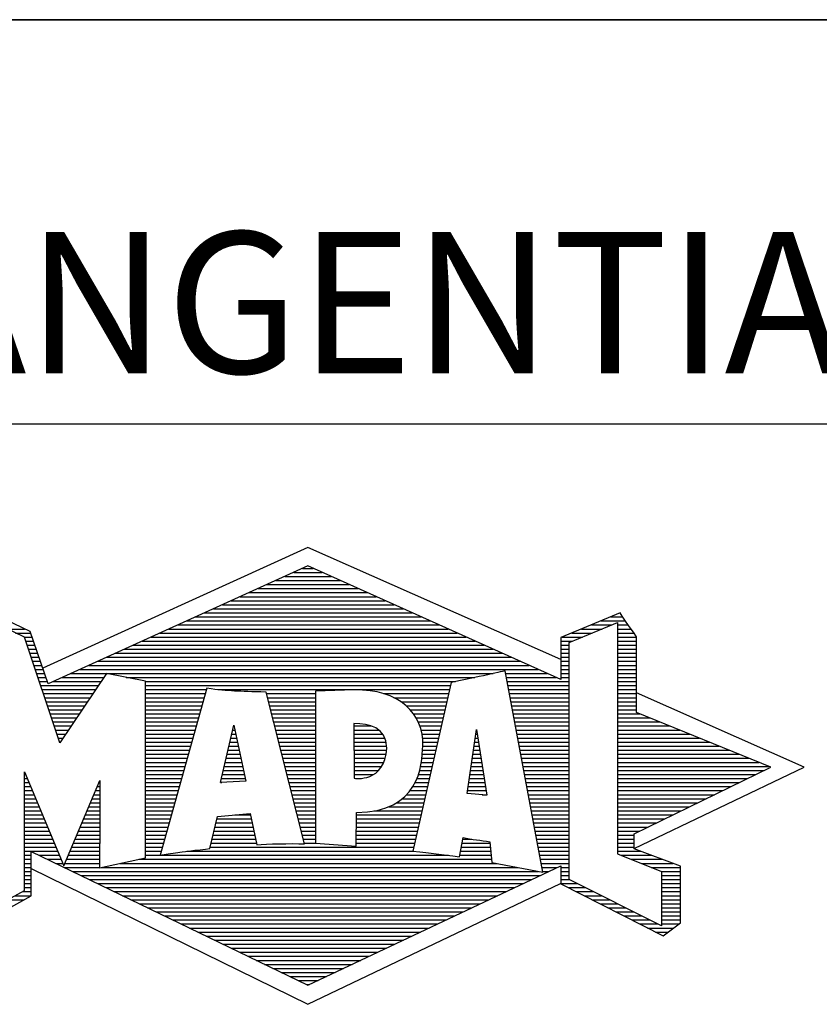
# Model space of a CAD drawing. Units: millimetres. Extents: x 0 to 420, y 0 to 297.
# Drawn here: x 227 to 247, y 26 to 50 of the extents above; entities that cross this region are included whole.
import ezdxf

# ---------------------------------------------------------------- set-up
doc = ezdxf.new("R2010")
doc.units = ezdxf.units.MM
doc.header["$LTSCALE"] = 23.1
doc.layers.add('608125499-000-00-ED1_FORMAT', color=7, linetype='CONTINUOUS')
doc.styles.get("Standard").update_dxf_attribs({"font": 'TXT.SHX', "width": 0.7})

# ---------------------------------------------------------------- blocks, each defined once
blk = doc.blocks.new('TITLEBLOCK_BL1', base_point=(315, 30))
at = {"layer": '608125499-000-00-ED1_FORMAT', "color": 7, "linetype": 'CONTINUOUS'}
for p, q in [((410, 50), (220, 50)), ((220, 40), (410, 40))]:
    blk.add_line(p, q, dxfattribs=at)
blk = doc.blocks.new('FIRMENLOGO_BL3', base_point=(251.34, 30.061))
at = {"layer": '608125499-000-00-ED1_FORMAT', "color": 9, "linetype": 'CONTINUOUS'}
for p, q in [((233.95, 36.94), (227.391, 33.954)), ((240.202, 34.17), (233.95, 36.94)), ((233.598, 36.321), (234.305, 36.321)), ((233.819, 36.421), (234.083, 36.421)), ((233.157, 36.121), (234.751, 36.121)), ((233.378, 36.221), (234.528, 36.221)), ((232.496, 35.821), (235.419, 35.821)), ((232.716, 35.921), (235.196, 35.921)), ((232.937, 36.021), (234.973, 36.021)), ((232.055, 35.621), (235.864, 35.621)), ((232.275, 35.721), (235.641, 35.721)), ((231.614, 35.421), (236.309, 35.421)), ((231.834, 35.521), (236.087, 35.521)), ((230.952, 35.121), (236.977, 35.121)), ((231.173, 35.221), (236.754, 35.221)), ((231.393, 35.321), (236.532, 35.321)), ((241.202, 35.121), (241.804, 35.121)), ((241.444, 35.221), (241.738, 35.221)), ((226.512, 34.921), (226.943, 34.921)), ((230.511, 34.921), (237.422, 34.921)), ((230.732, 35.021), (237.2, 35.021)), ((240.409, 34.585), (241.61, 35.078)), ((240.719, 34.921), (241.228, 34.921)), ((240.961, 35.021), (241.472, 35.021)), ((241.61, 35.078), (241.61, 29.359)), ((241.61, 35.021), (241.873, 35.021)), ((241.61, 34.921), (241.943, 34.921)), ((226.721, 34.821), (227.089, 34.821)), ((226.93, 34.721), (227.124, 34.721)), ((226.972, 34.621), (227.158, 34.621)), ((229.85, 34.621), (238.09, 34.621)), ((230.071, 34.721), (237.868, 34.721)), ((230.291, 34.821), (237.645, 34.821)), ((240.203, 34.621), (240.497, 34.621)), ((240.236, 34.721), (240.74, 34.721)), ((240.478, 34.821), (240.984, 34.821)), ((241.61, 34.821), (242.013, 34.821)), ((241.61, 34.721), (242.079, 34.721)), ((241.61, 34.621), (242.079, 34.621)), ((227.005, 34.521), (227.193, 34.521)), ((227.038, 34.421), (227.228, 34.421)), ((229.409, 34.421), (238.535, 34.421)), ((229.63, 34.521), (238.313, 34.521)), ((240.202, 34.421), (240.409, 34.421)), ((240.203, 34.521), (240.409, 34.521)), ((240.409, 28.721), (240.409, 34.585)), ((241.61, 34.521), (242.079, 34.521)), ((241.61, 34.421), (242.079, 34.421)), ((227.072, 34.321), (227.263, 34.321)), ((227.105, 34.221), (227.298, 34.221)), ((227.138, 34.121), (227.333, 34.121)), ((228.748, 34.121), (239.203, 34.121)), ((228.968, 34.221), (238.981, 34.221)), ((229.189, 34.321), (238.758, 34.321)), ((240.202, 34.321), (240.409, 34.321)), ((240.202, 34.221), (240.409, 34.221)), ((240.202, 34.121), (240.409, 34.121)), ((241.61, 34.321), (242.079, 34.321)), ((241.61, 34.221), (242.079, 34.221)), ((241.61, 34.121), (242.079, 34.121)), ((227.172, 34.021), (227.368, 34.021)), ((227.205, 33.921), (227.403, 33.921)), ((228.307, 33.921), (239.649, 33.921)), ((228.527, 34.021), (239.426, 34.021)), ((240.202, 34.021), (240.409, 34.021)), ((240.202, 33.921), (240.409, 33.921)), ((241.61, 34.021), (242.079, 34.021)), ((241.61, 33.921), (242.079, 33.921)), ((227.238, 33.821), (227.438, 33.821)), ((227.272, 33.721), (227.473, 33.721)), ((227.866, 33.721), (228.906, 33.721)), ((228.086, 33.821), (238.536, 33.821)), ((229.456, 33.721), (238.079, 33.721)), ((238.844, 33.821), (239.871, 33.821)), ((238.863, 33.721), (240.094, 33.721)), ((240.202, 33.821), (240.409, 33.821)), ((240.202, 33.721), (240.409, 33.721)), ((241.61, 33.821), (242.079, 33.821)), ((241.61, 33.721), (242.079, 33.721)), ((227.305, 33.621), (227.507, 33.621)), ((227.338, 33.521), (228.77, 33.521)), ((227.372, 33.421), (228.702, 33.421)), ((227.645, 33.621), (228.838, 33.621)), ((229.93, 33.621), (237.602, 33.621)), ((229.93, 33.521), (237.477, 33.521)), ((229.93, 33.421), (231.442, 33.421)), ((231.722, 33.421), (237.454, 33.421)), ((238.882, 33.621), (240.409, 33.621)), ((238.9, 33.521), (240.409, 33.521)), ((238.919, 33.421), (240.409, 33.421)), ((241.61, 33.621), (242.079, 33.621)), ((241.61, 33.521), (242.079, 33.521)), ((241.61, 33.421), (242.079, 33.421)), ((227.405, 33.321), (228.635, 33.321)), ((227.438, 33.221), (228.567, 33.221)), ((229.93, 33.321), (231.414, 33.321)), ((229.93, 33.221), (231.386, 33.221)), ((232.925, 33.321), (234.139, 33.321)), ((232.951, 33.221), (234.139, 33.221)), ((235.819, 33.321), (237.431, 33.321)), ((236.074, 33.221), (237.409, 33.221)), ((238.938, 33.321), (240.409, 33.321)), ((238.956, 33.221), (240.409, 33.221)), ((241.61, 33.321), (242.079, 33.321)), ((241.61, 33.221), (242.079, 33.221)), ((246.227, 31.5), (242.079, 33.338)), ((227.472, 33.121), (228.499, 33.121)), ((227.505, 33.021), (228.431, 33.021)), ((227.538, 32.921), (228.364, 32.921)), ((229.93, 33.121), (231.358, 33.121)), ((229.93, 33.021), (231.33, 33.021)), ((229.93, 32.921), (231.303, 32.921)), ((232.976, 33.121), (234.139, 33.121)), ((233.001, 33.021), (234.139, 33.021)), ((233.027, 32.921), (234.139, 32.921)), ((236.251, 33.121), (237.386, 33.121)), ((236.379, 33.021), (237.363, 33.021)), ((236.479, 32.921), (237.34, 32.921)), ((238.975, 33.121), (240.409, 33.121)), ((238.994, 33.021), (240.409, 33.021)), ((239.012, 32.921), (240.409, 32.921)), ((241.61, 33.121), (242.079, 33.121)), ((241.61, 33.021), (242.079, 33.021)), ((241.61, 32.921), (242.079, 32.921)), ((227.571, 32.821), (228.296, 32.821)), ((227.605, 32.721), (228.228, 32.721)), ((229.93, 32.821), (231.275, 32.821)), ((229.93, 32.721), (231.247, 32.721)), ((233.052, 32.821), (234.139, 32.821)), ((233.078, 32.721), (234.139, 32.721)), ((236.564, 32.821), (237.317, 32.821)), ((236.626, 32.721), (237.295, 32.721)), ((239.031, 32.821), (240.409, 32.821)), ((239.05, 32.721), (240.409, 32.721)), ((241.61, 32.821), (242.171, 32.821)), ((241.61, 32.721), (242.415, 32.721)), ((227.638, 32.621), (228.161, 32.621)), ((227.671, 32.521), (228.093, 32.521)), ((227.705, 32.421), (228.025, 32.421)), ((229.93, 32.621), (231.219, 32.621)), ((229.93, 32.521), (231.191, 32.521)), ((229.93, 32.421), (231.163, 32.421)), ((231.789, 31.119), (232.121, 32.544)), ((232.092, 32.421), (232.147, 32.421)), ((232.116, 32.521), (232.126, 32.521)), ((232.121, 32.544), (232.418, 31.155)), ((233.103, 32.621), (234.139, 32.621)), ((233.128, 32.521), (234.139, 32.521)), ((233.154, 32.421), (234.139, 32.421)), ((235.084, 32.521), (235.515, 32.521)), ((235.085, 32.421), (235.705, 32.421)), ((236.679, 32.621), (237.272, 32.621)), ((236.719, 32.521), (237.249, 32.521)), ((236.749, 32.421), (237.226, 32.421)), ((237.892, 30.854), (238.118, 32.434)), ((238.116, 32.421), (238.12, 32.421)), ((238.118, 32.434), (238.373, 30.811)), ((239.068, 32.621), (240.409, 32.621)), ((239.087, 32.521), (240.409, 32.521)), ((239.106, 32.421), (240.409, 32.421)), ((241.61, 32.621), (242.659, 32.621)), ((241.61, 32.521), (242.904, 32.521)), ((241.61, 32.421), (243.148, 32.421)), ((227.738, 32.321), (227.957, 32.321)), ((227.771, 32.221), (227.89, 32.221)), ((229.93, 32.321), (231.135, 32.321)), ((229.93, 32.221), (231.107, 32.221)), ((232.046, 32.221), (232.19, 32.221)), ((232.069, 32.321), (232.169, 32.321)), ((233.179, 32.321), (234.139, 32.321)), ((233.204, 32.221), (234.14, 32.221)), ((235.085, 32.321), (235.799, 32.321)), ((235.086, 32.221), (235.852, 32.221)), ((236.77, 32.321), (237.204, 32.321)), ((236.785, 32.221), (237.181, 32.221)), ((238.087, 32.221), (238.151, 32.221)), ((238.101, 32.321), (238.135, 32.321)), ((239.124, 32.321), (240.409, 32.321)), ((239.143, 32.221), (240.409, 32.221)), ((241.61, 32.321), (243.393, 32.321)), ((241.61, 32.221), (243.637, 32.221)), ((227.805, 32.121), (227.822, 32.121)), ((229.93, 32.121), (231.079, 32.121)), ((229.93, 32.021), (231.051, 32.021)), ((229.93, 31.921), (231.024, 31.921)), ((231.976, 31.921), (232.254, 31.921)), ((231.999, 32.021), (232.233, 32.021)), ((232.023, 32.121), (232.212, 32.121)), ((233.23, 32.121), (234.14, 32.121)), ((233.255, 32.021), (234.14, 32.021)), ((233.281, 31.921), (234.14, 31.921)), ((235.086, 32.121), (235.88, 32.121)), ((235.087, 32.021), (235.895, 32.021)), ((235.088, 31.921), (235.895, 31.921)), ((236.785, 31.921), (237.112, 31.921)), ((236.788, 32.121), (237.158, 32.121)), ((236.791, 32.021), (237.135, 32.021)), ((238.044, 31.921), (238.198, 31.921)), ((238.059, 32.021), (238.182, 32.021)), ((238.073, 32.121), (238.167, 32.121)), ((239.162, 32.121), (240.409, 32.121)), ((239.18, 32.021), (240.409, 32.021)), ((239.199, 31.921), (240.409, 31.921)), ((241.61, 32.121), (243.882, 32.121)), ((241.61, 32.021), (244.126, 32.021)), ((241.61, 31.921), (244.37, 31.921)), ((229.93, 31.821), (230.996, 31.821)), ((229.93, 31.721), (230.968, 31.721)), ((231.929, 31.721), (232.297, 31.721)), ((231.953, 31.821), (232.276, 31.821)), ((233.306, 31.821), (234.14, 31.821)), ((233.331, 31.721), (234.14, 31.721)), ((235.088, 31.821), (235.883, 31.821)), ((235.089, 31.721), (235.862, 31.721)), ((236.767, 31.721), (237.067, 31.721)), ((236.778, 31.821), (237.09, 31.821)), ((238.016, 31.721), (238.23, 31.721)), ((238.03, 31.821), (238.214, 31.821)), ((239.218, 31.821), (240.409, 31.821)), ((239.236, 31.721), (240.409, 31.721)), ((241.61, 31.821), (244.615, 31.821)), ((241.61, 31.721), (244.859, 31.721)), ((229.93, 31.621), (230.94, 31.621)), ((229.93, 31.521), (230.912, 31.521)), ((231.883, 31.521), (232.34, 31.521)), ((231.906, 31.621), (232.318, 31.621)), ((233.357, 31.621), (234.14, 31.621)), ((233.382, 31.521), (234.14, 31.521)), ((235.089, 31.621), (235.828, 31.621)), ((235.09, 31.521), (235.776, 31.521)), ((236.736, 31.521), (237.021, 31.521)), ((236.752, 31.621), (237.044, 31.621)), ((237.987, 31.521), (238.261, 31.521)), ((238.002, 31.621), (238.245, 31.621)), ((239.255, 31.621), (240.409, 31.621)), ((239.274, 31.521), (240.409, 31.521)), ((241.61, 31.621), (245.104, 31.621)), ((241.61, 31.521), (245.348, 31.521)), ((242.018, 29.489), (246.227, 31.5)), ((226.94, 31.321), (226.966, 31.321)), ((226.94, 31.221), (227.007, 31.221)), ((229.93, 31.421), (230.884, 31.421)), ((229.93, 31.321), (230.856, 31.321)), ((229.93, 31.221), (230.828, 31.221)), ((231.813, 31.221), (232.404, 31.221)), ((231.836, 31.321), (232.383, 31.321)), ((231.859, 31.421), (232.361, 31.421)), ((233.407, 31.421), (234.14, 31.421)), ((233.433, 31.321), (234.14, 31.321)), ((233.458, 31.221), (234.14, 31.221)), ((235.091, 31.421), (235.698, 31.421)), ((235.091, 31.321), (235.572, 31.321)), ((236.642, 31.221), (236.953, 31.221)), ((236.681, 31.321), (236.976, 31.321)), ((236.709, 31.421), (236.999, 31.421)), ((237.944, 31.221), (238.308, 31.221)), ((237.959, 31.321), (238.293, 31.321)), ((237.973, 31.421), (238.277, 31.421)), ((239.292, 31.421), (240.409, 31.421)), ((239.311, 31.321), (240.409, 31.321)), ((239.329, 31.221), (240.409, 31.221)), ((241.61, 31.421), (245.235, 31.421)), ((241.61, 31.321), (245.03, 31.321)), ((241.61, 31.221), (244.825, 31.221)), ((226.94, 31.121), (227.049, 31.121)), ((226.94, 31.021), (227.091, 31.021)), ((228.736, 31.021), (228.801, 31.021)), ((228.778, 31.121), (228.801, 31.121)), ((229.93, 31.121), (230.8, 31.121)), ((229.93, 31.021), (230.772, 31.021)), ((232.418, 31.155), (231.789, 31.119)), ((231.789, 31.121), (231.821, 31.121)), ((233.483, 31.121), (234.14, 31.121)), ((233.509, 31.021), (234.14, 31.021)), ((236.542, 31.021), (236.907, 31.021)), ((236.599, 31.121), (236.93, 31.121)), ((237.916, 31.021), (238.34, 31.021)), ((237.93, 31.121), (238.324, 31.121)), ((239.348, 31.121), (240.409, 31.121)), ((239.367, 31.021), (240.409, 31.021)), ((241.61, 31.121), (244.62, 31.121)), ((241.61, 31.021), (244.414, 31.021)), ((226.94, 30.921), (227.133, 30.921)), ((226.94, 30.821), (227.174, 30.821)), ((226.94, 30.721), (227.216, 30.721)), ((228.609, 30.721), (228.801, 30.721)), ((228.651, 30.821), (228.801, 30.821)), ((228.694, 30.921), (228.801, 30.921)), ((229.93, 30.921), (230.745, 30.921)), ((229.93, 30.821), (230.717, 30.821)), ((229.93, 30.721), (230.689, 30.721)), ((233.534, 30.921), (234.14, 30.921)), ((233.56, 30.821), (234.14, 30.821)), ((233.585, 30.721), (234.14, 30.721)), ((236.283, 30.721), (236.839, 30.721)), ((236.389, 30.821), (236.862, 30.821)), ((236.477, 30.921), (236.885, 30.921)), ((238.373, 30.811), (237.892, 30.854)), ((237.902, 30.921), (238.355, 30.921)), ((238.257, 30.821), (238.371, 30.821)), ((239.385, 30.921), (240.409, 30.921)), ((239.404, 30.821), (240.409, 30.821)), ((239.423, 30.721), (240.409, 30.721)), ((241.61, 30.921), (244.209, 30.921)), ((241.61, 30.821), (244.004, 30.821)), ((241.61, 30.721), (243.799, 30.721)), ((226.94, 30.621), (227.258, 30.621)), ((226.94, 30.521), (227.299, 30.521)), ((228.525, 30.521), (228.801, 30.521)), ((228.567, 30.621), (228.801, 30.621)), ((229.93, 30.621), (230.661, 30.621)), ((229.93, 30.521), (230.633, 30.521)), ((233.61, 30.621), (234.141, 30.621)), ((233.636, 30.521), (234.141, 30.521)), ((235.949, 30.521), (236.794, 30.521)), ((236.146, 30.621), (236.816, 30.621)), ((239.441, 30.621), (240.409, 30.621)), ((239.46, 30.521), (240.409, 30.521)), ((241.61, 30.621), (243.593, 30.621)), ((241.61, 30.521), (243.388, 30.521)), ((226.94, 30.421), (227.341, 30.421)), ((226.94, 30.321), (227.383, 30.321)), ((226.94, 30.221), (227.424, 30.221)), ((228.398, 30.221), (228.801, 30.221)), ((228.441, 30.321), (228.801, 30.321)), ((228.483, 30.421), (228.801, 30.421)), ((229.93, 30.421), (230.605, 30.421)), ((229.93, 30.321), (230.577, 30.321)), ((229.93, 30.221), (230.549, 30.221)), ((231.697, 30.221), (232.55, 30.221)), ((232.145, 30.321), (232.529, 30.321)), ((233.661, 30.421), (234.141, 30.421)), ((233.686, 30.321), (234.141, 30.321)), ((233.712, 30.221), (234.141, 30.221)), ((235.15, 30.321), (236.748, 30.321)), ((235.15, 30.221), (236.725, 30.221)), ((235.583, 30.421), (236.771, 30.421)), ((239.479, 30.421), (240.409, 30.421)), ((239.497, 30.321), (240.409, 30.321)), ((239.516, 30.221), (240.409, 30.221)), ((241.61, 30.421), (243.183, 30.421)), ((241.61, 30.321), (242.978, 30.321)), ((241.61, 30.221), (242.772, 30.221)), ((226.94, 30.121), (227.466, 30.121)), ((226.94, 30.021), (227.508, 30.021)), ((228.314, 30.021), (228.8, 30.021)), ((228.356, 30.121), (228.801, 30.121)), ((229.93, 30.121), (230.521, 30.121)), ((229.93, 30.021), (230.493, 30.021)), ((231.651, 30.021), (232.592, 30.021)), ((231.674, 30.121), (232.571, 30.121)), ((233.737, 30.121), (234.141, 30.121)), ((233.762, 30.021), (234.141, 30.021)), ((235.149, 30.121), (236.702, 30.121)), ((235.149, 30.021), (236.68, 30.021)), ((239.535, 30.121), (240.409, 30.121)), ((239.553, 30.021), (240.409, 30.021)), ((241.61, 30.121), (242.567, 30.121)), ((241.61, 30.021), (242.362, 30.021)), ((226.94, 29.921), (227.549, 29.921)), ((226.94, 29.821), (227.591, 29.821)), ((228.23, 29.821), (228.8, 29.821)), ((228.272, 29.921), (228.8, 29.921)), ((229.93, 29.921), (230.466, 29.921)), ((229.93, 29.821), (230.438, 29.821)), ((231.605, 29.821), (232.634, 29.821)), ((231.628, 29.921), (232.613, 29.921)), ((233.788, 29.921), (234.141, 29.921)), ((233.813, 29.821), (234.141, 29.821)), ((235.148, 29.821), (236.634, 29.821)), ((235.149, 29.921), (236.657, 29.921)), ((239.572, 29.921), (240.409, 29.921)), ((239.591, 29.821), (240.409, 29.821)), ((241.61, 29.921), (242.156, 29.921)), ((241.61, 29.821), (242.023, 29.821)), ((226.94, 29.721), (227.633, 29.721)), ((226.94, 29.621), (227.675, 29.621)), ((226.94, 29.521), (227.716, 29.521)), ((228.103, 29.521), (228.799, 29.521)), ((228.145, 29.621), (228.799, 29.621)), ((228.188, 29.721), (228.8, 29.721)), ((229.93, 29.721), (230.41, 29.721)), ((229.93, 29.621), (230.382, 29.621)), ((229.93, 29.521), (230.354, 29.521)), ((231.536, 29.521), (236.566, 29.521)), ((231.559, 29.621), (232.676, 29.621)), ((231.582, 29.721), (232.655, 29.721)), ((233.839, 29.721), (234.141, 29.721)), ((233.864, 29.621), (234.141, 29.621)), ((235.148, 29.721), (236.611, 29.721)), ((235.148, 29.621), (236.589, 29.621)), ((237.744, 29.521), (238.461, 29.521)), ((237.763, 29.621), (238.45, 29.621)), ((237.782, 29.721), (238.003, 29.721)), ((239.609, 29.721), (240.409, 29.721)), ((239.628, 29.621), (240.409, 29.621)), ((239.647, 29.521), (240.409, 29.521)), ((241.61, 29.721), (242.023, 29.721)), ((241.61, 29.621), (242.022, 29.621)), ((241.61, 29.521), (242.022, 29.521)), ((226.94, 29.421), (227.758, 29.421)), ((226.94, 29.321), (227.104, 29.321)), ((227.299, 29.321), (227.8, 29.321)), ((228.019, 29.321), (228.798, 29.321)), ((228.061, 29.421), (228.798, 29.421)), ((229.93, 29.421), (230.326, 29.421)), ((229.93, 29.321), (230.298, 29.321)), ((230.301, 29.321), (237.428, 29.321)), ((230.956, 29.421), (236.572, 29.421)), ((237.706, 29.321), (238.484, 29.321)), ((237.725, 29.421), (238.472, 29.421)), ((239.665, 29.421), (240.409, 29.421)), ((239.684, 29.321), (240.409, 29.321)), ((241.61, 29.421), (242.183, 29.421)), ((241.61, 29.359), (242.698, 28.918)), ((241.704, 29.321), (242.448, 29.321)), ((226.94, 29.221), (227.104, 29.221)), ((226.94, 29.121), (227.104, 29.121)), ((226.94, 29.021), (227.104, 29.021)), ((227.505, 29.221), (227.841, 29.221)), ((227.712, 29.121), (227.883, 29.121)), ((227.919, 29.021), (228.796, 29.021)), ((227.935, 29.121), (228.797, 29.121)), ((227.977, 29.221), (228.797, 29.221)), ((228.837, 29.021), (239.139, 29.021)), ((229.303, 29.121), (238.626, 29.121)), ((229.769, 29.221), (238.495, 29.221)), ((239.703, 29.221), (240.409, 29.221)), ((239.721, 29.121), (240.409, 29.121)), ((239.74, 29.021), (240.115, 29.021)), ((240.202, 29.021), (240.409, 29.021)), ((241.951, 29.221), (242.713, 29.221)), ((242.197, 29.121), (242.978, 29.121)), ((242.444, 29.021), (243.168, 29.021)), ((226.94, 28.921), (227.104, 28.921)), ((226.94, 28.821), (227.104, 28.821)), ((227.104, 28.995), (233.95, 25.634)), ((228.125, 28.921), (239.653, 28.921)), ((228.332, 28.821), (239.692, 28.821)), ((239.759, 28.921), (239.903, 28.921)), ((240.202, 28.921), (240.409, 28.921)), ((240.202, 28.821), (240.409, 28.821)), ((242.69, 28.921), (243.168, 28.921)), ((242.698, 28.918), (242.698, 27.576)), ((242.698, 28.821), (243.168, 28.821)), ((226.94, 28.721), (227.104, 28.721)), ((226.94, 28.621), (227.104, 28.621)), ((226.94, 28.521), (227.104, 28.521)), ((228.539, 28.721), (239.481, 28.721)), ((228.745, 28.621), (239.27, 28.621)), ((228.952, 28.521), (239.058, 28.521)), ((233.95, 25.634), (240.201, 28.621)), ((240.202, 28.721), (240.409, 28.721)), ((240.203, 28.621), (240.609, 28.621)), ((240.392, 28.521), (240.809, 28.521)), ((242.698, 27.576), (240.409, 28.721)), ((242.698, 28.721), (243.168, 28.721)), ((242.698, 28.621), (243.168, 28.621)), ((242.698, 28.521), (243.168, 28.521)), ((226.706, 28.321), (227.104, 28.321)), ((226.889, 28.421), (227.104, 28.421)), ((229.159, 28.421), (238.847, 28.421)), ((229.365, 28.321), (238.636, 28.321)), ((240.588, 28.421), (241.009, 28.421)), ((240.784, 28.321), (241.209, 28.321)), ((242.698, 28.421), (243.168, 28.421)), ((242.698, 28.321), (243.168, 28.321)), ((226.522, 28.221), (226.932, 28.221)), ((229.572, 28.221), (238.425, 28.221)), ((229.779, 28.121), (238.213, 28.121)), ((240.98, 28.221), (241.409, 28.221)), ((241.176, 28.121), (241.609, 28.121)), ((242.698, 28.221), (243.168, 28.221)), ((242.698, 28.121), (243.168, 28.121)), ((229.986, 28.021), (238.002, 28.021)), ((230.192, 27.921), (237.791, 27.921)), ((230.399, 27.821), (237.58, 27.821)), ((241.372, 28.021), (241.809, 28.021)), ((241.568, 27.921), (242.009, 27.921)), ((241.765, 27.821), (242.209, 27.821)), ((242.698, 28.021), (243.168, 28.021)), ((242.698, 27.921), (243.168, 27.921)), ((242.698, 27.821), (243.168, 27.821)), ((230.606, 27.721), (237.369, 27.721)), ((230.812, 27.621), (237.157, 27.621)), ((241.961, 27.721), (242.409, 27.721)), ((242.157, 27.621), (242.609, 27.621)), ((242.698, 27.721), (243.168, 27.721)), ((242.698, 27.621), (243.128, 27.621)), ((231.019, 27.521), (236.946, 27.521)), ((231.226, 27.421), (236.735, 27.421)), ((231.432, 27.321), (236.524, 27.321)), ((242.353, 27.521), (242.996, 27.521)), ((242.549, 27.421), (242.864, 27.421)), ((231.639, 27.221), (236.312, 27.221)), ((231.846, 27.121), (236.101, 27.121)), ((232.052, 27.021), (235.89, 27.021)), ((232.259, 26.921), (235.679, 26.921)), ((232.466, 26.821), (235.467, 26.821)), ((232.672, 26.721), (235.256, 26.721)), ((232.879, 26.621), (235.045, 26.621)), ((233.086, 26.521), (234.834, 26.521)), ((233.292, 26.421), (234.622, 26.421)), ((233.499, 26.321), (234.411, 26.321)), ((233.706, 26.221), (234.2, 26.221)), ((233.912, 26.121), (233.989, 26.121))]:
    blk.add_line(p, q, dxfattribs=at)
for points, knots in [([(240.203, 28.618), (240.203, 28.618), (240.202, 29.062), (240.202, 29.062), (240.202, 29.062), (233.95, 26.103), (233.95, 26.103), (233.95, 26.103), (227.104, 29.415), (227.104, 29.415), (227.104, 29.415), (227.104, 28.317), (227.104, 28.317), (227.104, 28.317), (225.68, 27.522), (225.68, 27.522), (225.68, 27.522), (225.207, 27.758), (225.207, 27.758), (225.207, 27.758), (225.209, 30.319), (225.209, 30.319), (225.209, 30.319), (222.901, 31.5), (222.901, 31.5), (222.901, 31.5), (225.209, 32.53), (225.209, 32.53), (225.209, 32.53), (225.207, 35.326), (225.207, 35.326), (225.207, 35.326), (225.68, 35.527), (225.68, 35.527), (225.68, 35.527), (227.076, 34.857), (227.076, 34.857), (227.076, 34.857), (227.526, 33.567), (227.526, 33.567), (227.526, 33.567), (233.95, 36.481), (233.95, 36.481), (233.95, 36.481), (240.202, 33.672), (240.202, 33.672), (240.202, 33.672), (240.203, 34.707), (240.203, 34.707), (240.203, 34.707), (241.676, 35.317), (241.676, 35.317), (241.68, 35.29), (242.079, 34.726), (242.079, 34.726), (242.079, 34.726), (242.079, 32.858), (242.079, 32.858), (242.079, 32.858), (245.398, 31.5), (245.398, 31.5), (245.398, 31.5), (242.023, 29.856), (242.023, 29.856), (242.023, 29.856), (242.022, 29.482), (242.022, 29.482), (242.022, 29.482), (243.168, 29.049), (243.168, 29.049), (243.168, 29.049), (243.168, 27.651), (243.168, 27.651), (243.168, 27.651), (242.737, 27.325), (242.737, 27.325), (242.737, 27.325), (240.203, 28.618), (240.203, 28.618)], [0, 0, 0, 0, 1, 1, 1, 2, 2, 2, 3, 3, 3, 4, 4, 4, 5, 5, 5, 6, 6, 6, 7, 7, 7, 8, 8, 8, 9, 9, 9, 10, 10, 10, 11, 11, 11, 12, 12, 12, 13, 13, 13, 14, 14, 14, 15, 15, 15, 16, 16, 16, 17, 17, 17, 18, 18, 18, 19, 19, 19, 20, 20, 20, 21, 21, 21, 22, 22, 22, 23, 23, 23, 24, 24, 24, 25, 25, 25, 26, 26, 26, 26]), ([(227.81, 32.104), (227.81, 32.104), (228.97, 33.817), (228.97, 33.817), (228.97, 33.817), (229.93, 33.628), (229.93, 33.628), (229.93, 33.628), (229.93, 29.256), (229.93, 29.256), (229.93, 29.256), (228.796, 29.012), (228.796, 29.012), (228.796, 29.012), (228.809, 31.186), (228.799, 31.172), (228.799, 31.172), (227.909, 29.059), (227.909, 29.059), (227.909, 29.059), (226.94, 31.383), (226.94, 31.383), (226.94, 31.383), (226.94, 28.449), (226.94, 28.449), (226.94, 28.449), (225.683, 27.764), (225.683, 27.764), (225.683, 27.764), (225.683, 35.317), (225.683, 35.317), (225.683, 35.317), (226.94, 34.716), (226.94, 34.716), (226.94, 34.716), (227.81, 32.104), (227.81, 32.104)], [0, 0, 0, 0, 1, 1, 1, 2, 2, 2, 3, 3, 3, 4, 4, 4, 5, 5, 5, 6, 6, 6, 7, 7, 7, 8, 8, 8, 9, 9, 9, 10, 10, 10, 11, 11, 11, 12, 12, 12, 12]), ([(239.763, 28.9), (239.763, 28.9), (238.503, 29.145), (238.503, 29.145), (238.503, 29.145), (238.446, 29.651), (238.446, 29.651), (238.249, 29.696), (237.99, 29.708), (237.79, 29.763), (237.79, 29.763), (237.699, 29.285), (237.699, 29.285), (237.219, 29.349), (237.034, 29.373), (236.544, 29.424), (236.544, 29.424), (237.494, 33.598), (237.494, 33.598), (238.105, 33.715), (238.832, 33.889), (238.832, 33.889), (238.832, 33.889), (239.763, 28.9), (239.763, 28.9)], [0, 0, 0, 0, 1, 1, 1, 2, 2, 2, 3, 3, 3, 4, 4, 4, 5, 5, 5, 6, 6, 6, 7, 7, 7, 8, 8, 8, 8]), ([(232.916, 33.358), (232.916, 33.358), (233.867, 29.607), (233.867, 29.607), (233.502, 29.612), (232.941, 29.61), (232.686, 29.577), (232.686, 29.577), (232.522, 30.353), (232.522, 30.353), (232.522, 30.353), (231.712, 30.284), (231.712, 30.284), (231.712, 30.284), (231.528, 29.489), (231.528, 29.489), (231.235, 29.448), (230.826, 29.42), (230.298, 29.32), (230.298, 29.32), (231.451, 33.453), (231.451, 33.453), (232.032, 33.375), (232.197, 33.385), (232.916, 33.358)], [0, 0, 0, 0, 1, 1, 1, 2, 2, 2, 3, 3, 3, 4, 4, 4, 5, 5, 5, 6, 6, 6, 7, 7, 7, 8, 8, 8, 8]), ([(236.792, 32.027), (236.771, 31.537), (236.704, 30.382), (235.15, 30.382), (235.15, 30.382), (235.147, 29.544), (235.147, 29.544), (235.147, 29.544), (234.141, 29.619), (234.141, 29.619), (234.141, 29.619), (234.139, 33.384), (234.139, 33.384), (234.139, 33.384), (235.093, 33.414), (235.093, 33.414), (236.207, 33.433), (236.826, 32.833), (236.792, 32.027)], [0, 0, 0, 0, 1, 1, 1, 2, 2, 2, 3, 3, 3, 4, 4, 4, 5, 5, 5, 6, 6, 6, 6]), ([(235.9, 31.974), (235.861, 31.105), (235.092, 31.227), (235.092, 31.227), (235.092, 31.227), (235.084, 32.579), (235.084, 32.579), (235.479, 32.569), (235.878, 32.505), (235.9, 31.974)], [0, 0, 0, 0, 1, 1, 1, 2, 2, 2, 3, 3, 3, 3])]:
    blk.add_open_spline(points, degree=3, knots=knots, dxfattribs=at)

msp = doc.modelspace()

# ---------------------------------------------------------------- linework, layer by layer
at = {"layer": '608125499-000-00-ED1_FORMAT', "color": 3, "linetype": 'CONTINUOUS'}
msp.add_line((220, 50), (410, 50), dxfattribs=at)

# ---------------------------------------------------------------- block references
for name, p in [('TITLEBLOCK_BL1', (315, 30)), ('FIRMENLOGO_BL3', (251.3398, 30.0614))]:
    msp.add_blockref(name, p, dxfattribs=at)

# ---------------------------------------------------------------- texts
at = {"layer": '608125499-000-00-ED1_FORMAT', "color": 7, "linetype": 'CONTINUOUS', "insert": (221.225, 44.75), "char_height": 3.5, "width": 183.75, "attachment_point": 1, "line_spacing_factor": 0.9}
msp.add_mtext('TANGENTIAL-WENDESCHNEIDPLATTE AUS HARTMETALL', dxfattribs=at)

doc.saveas('drawing.dxf')
